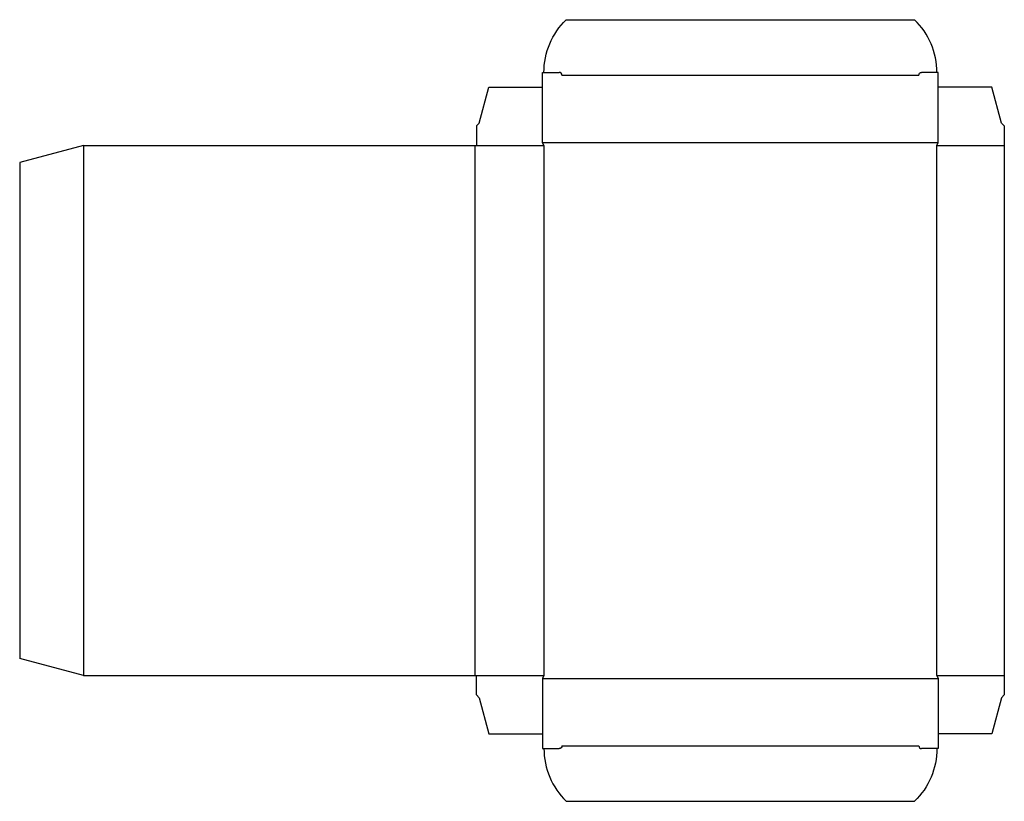
# Model space of a CAD drawing. Extents: x 0 to 355, y -51 to 230.
import ezdxf

# ---------------------------------------------------------------- set-up
doc = ezdxf.new("R2010")
doc.units = 0
doc.header["$MEASUREMENT"] = 0
doc.layers.add('CREASE', color=7, linetype='CONTINUOUS')
doc.layers.add('THRU-CUT', color=7, linetype='CONTINUOUS')

msp = doc.modelspace()

# ---------------------------------------------------------------- linework, layer by layer
at = {"layer": 'CREASE', "color": 3}
for p, q in [((195.3, 210.14), (323.8, 210.14)), ((23, 184.84), (23, -6.16)), ((164, -6.16), (164, 184.84)), ((164.5, 184.84), (188.8, 184.84)), ((188.3, 185.84), (330.8, 185.84)), ((188.8, 184.84), (188.8, -6.16)), ((330.3, 184.84), (354.6, 184.84)), ((330.3, -6.16), (330.3, 184.84)), ((164.5, -6.16), (188.8, -6.16)), ((330.3, -6.16), (354.6, -6.16)), ((188.3, -7.16), (330.8, -7.16)), ((195.3, -31.46), (323.8, -31.46))]:
    msp.add_line(p, q, dxfattribs=at)
at = {"layer": 'THRU-CUT', "color": 5}
for p, q in [((196.8, 230.14), (322.3, 230.14)), ((188.3, 185.84), (188.3, 211.14)), ((188.3, 211.14), (194.3, 211.14)), ((330.8, 211.14), (324.8, 211.14)), ((330.8, 185.84), (330.8, 211.14)), ((165.5, 192.84), (168.98, 205.84)), ((168.98, 205.84), (188.3, 205.84)), ((350.12, 205.84), (330.8, 205.84)), ((353.6, 192.84), (350.12, 205.84)), ((164.5, 191.84), (165.5, 192.84)), ((164.5, 191.84), (164.5, 184.84)), ((354.6, 191.84), (353.6, 192.84)), ((354.6, 191.84), (354.6, -13.16)), ((23, 184.84), (0, 178.67)), ((23, 184.84), (164.5, 184.84)), ((188.8, 184.84), (188.3, 185.84)), ((330.3, 184.84), (330.8, 185.84)), ((0, 178.67), (0, 0)), ((23, -6.16), (0, 0)), ((23, -6.16), (164.5, -6.16)), ((164.5, -13.16), (164.5, -6.16)), ((188.8, -6.16), (188.3, -7.16)), ((330.3, -6.16), (330.8, -7.16)), ((188.3, -7.16), (188.3, -32.46)), ((330.8, -7.16), (330.8, -32.46)), ((164.5, -13.16), (165.5, -14.16)), ((165.5, -14.16), (168.98, -27.16)), ((353.6, -14.16), (350.12, -27.16)), ((354.6, -13.16), (353.6, -14.16)), ((168.98, -27.16), (188.3, -27.16)), ((350.12, -27.16), (330.8, -27.16)), ((188.3, -32.46), (194.3, -32.46)), ((330.8, -32.46), (324.8, -32.46)), ((196.8, -51.46), (322.3, -51.46))]:
    msp.add_line(p, q, dxfattribs=at)
at = {"layer": 'THRU-CUT', "color": 5, "extrusion": (0, 0, -1)}
for centre, radius, start, end in [((-215.36, 211.14), 26.56, 0, 45.6673), ((-324.8, 210.14), 1, 0, 90), ((-194.3, -31.46), 1, 180, 270), ((-303.74, -32.46), 26.56, 180, 225.6673)]:
    msp.add_arc(centre, radius, start, end, dxfattribs=at)
at = {"layer": 'THRU-CUT', "color": 5}
for centre, radius, start, end in [((303.74, 211.14), 26.56, 0, 45.6673), ((194.3, 210.14), 1, 0, 90), ((324.8, -31.46), 1, 180, 270), ((215.36, -32.46), 26.56, 180, 225.6673)]:
    msp.add_arc(centre, radius, start, end, dxfattribs=at)

doc.saveas('drawing.dxf')
